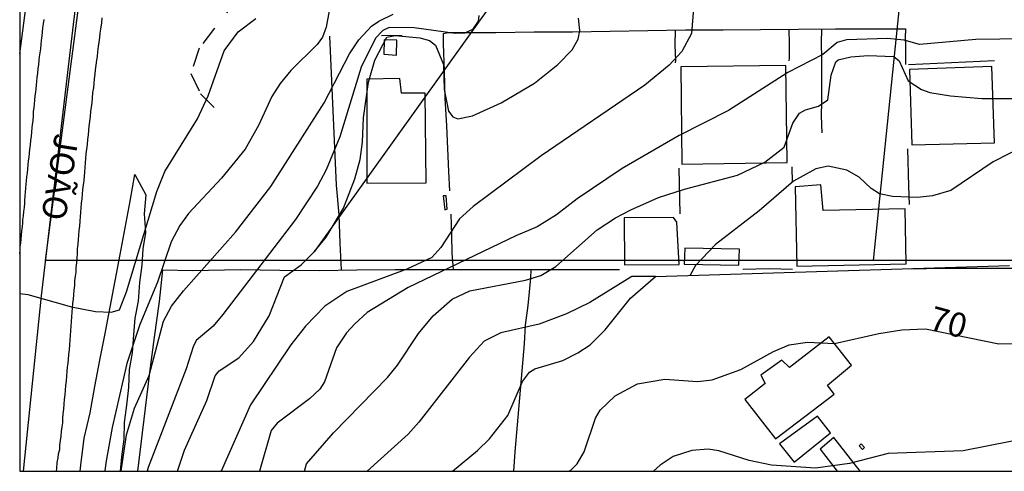
# Model space of a CAD drawing. Extents: x 379906 to 380221, y 3334808 to 3334983.
# Drawn here: x 379934 to 379985, y 3334849 to 3334872 of the extents above; entities that cross this region are included whole.
import ezdxf

# ---------------------------------------------------------------- set-up
doc = ezdxf.new("R2010")
doc.units = 0
doc.linetypes.add('TER-3AL', pattern=[2, 1, -1])
for name, color, linetype in [('AREAS', 6, 'CONTINUOUS'), ('MF-EXIST', 3, 'TER-3AL'), ('V-ATERRO', 7, 'CONTINUOUS'), ('V-CURVA_DE_NIVEL', 2, 'CONTINUOUS'), ('V-CURVA_MESTRA', 3, 'CONTINUOUS'), ('V-EDIFICACAO', 4, 'CONTINUOUS'), ('V-EIXO_DE_LOGRADOURO', 5, 'CONTINUOUS'), ('V-LOTE', 4, 'CONTINUOUS'), ('V-NOME_DOS_LOGRADOUROS', 4, 'CONTINUOUS'), ('V-QUADRA', 4, 'CONTINUOUS'), ('V-TESTADA', 4, 'CONTINUOUS'), ('V-TEXTO_DE_ALTIMETRIA', 4, 'CONTINUOUS')]:
    doc.layers.add(name, color=color, linetype=linetype)

msp = doc.modelspace()

# ---------------------------------------------------------------- linework, layer by layer
at = {"layer": 'AREAS'}
for p, q in [((379935.5, 3334860.025), (379941.282, 3334904.096)), ((379959.794, 3334875.014), (379949.389, 3334860.461)), ((379979.794, 3334875.015), (379978.253, 3334860.025)), ((380107.298, 3334860.025), (379935.5, 3334860.025))]:
    msp.add_line(p, q, dxfattribs=at)
at = {"layer": 'MF-EXIST'}
msp.add_lwpolyline([(379940.235, 3334885.233), (379939.509, 3334878.778), (379939.8, 3334877.742), (379940.596, 3334877.071), (379941.65, 3334876.931), (379944.203, 3334876.988), (379945.466, 3334873.603), (379943.436, 3334870.989), (379943.016, 3334869.678), (379943.513, 3334868.619), (379944.839, 3334867.306)], dxfattribs=at)
at = {"layer": 'V-ATERRO'}
msp.add_lwpolyline([(379937.3, 3334849.131), (379937.338, 3334849.455), (379937.501, 3334850.847), (379937.807, 3334852.151), (379938.055, 3334853.511), (379938.317, 3334854.876), (379938.58, 3334856.241), (379938.842, 3334857.606), (379939.105, 3334858.971), (379939.367, 3334860.336), (379939.626, 3334861.705), (379939.883, 3334863.079), (379940.119, 3334864.455), (379940.685, 3334863.403), (379940.598, 3334862.435), (379940.677, 3334861.469), (379940.541, 3334860.614), (379940.476, 3334859.779), (379940.355, 3334858.885), (379940.29, 3334857.914), (379940.125, 3334857.039), (379940.054, 3334856.187), (379939.979, 3334855.246), (379939.826, 3334854.397), (379939.792, 3334853.467), (379939.686, 3334852.553), (379939.574, 3334851.648), (379939.558, 3334850.787), (379939.434, 3334849.872), (379939.37, 3334849.131)], dxfattribs=at)
at = {"layer": 'V-CURVA_DE_NIVEL'}
for points in [[(379934.172, 3334870.688), (379934.83, 3334875.716)], [(379950.639, 3334875.543), (379950.007, 3334872.064), (379949.82, 3334871.561), (379949.543, 3334871.176), (379948.172, 3334869.828), (379947.63, 3334869.16), (379947.194, 3334868.49), (379946.512, 3334866.989), (379945.813, 3334865.76), (379944.605, 3334864.263), (379942.886, 3334862.448), (379942.44, 3334861.826), (379941.994, 3334860.982), (379941.291, 3334858.893), (379940.381, 3334856.717), (379939.7, 3334854.701), (379938.943, 3334851.385), (379938.619, 3334849.575), (379938.573, 3334849.131)], [(379950.639, 3334875.543), (379950.007, 3334872.064), (379949.82, 3334871.561), (379949.543, 3334871.176), (379948.172, 3334869.828), (379947.63, 3334869.16), (379947.194, 3334868.49), (379946.512, 3334866.989), (379945.813, 3334865.76), (379944.605, 3334864.263), (379942.886, 3334862.448), (379942.44, 3334861.826), (379941.994, 3334860.982), (379941.291, 3334858.893), (379940.381, 3334856.717), (379939.7, 3334854.701), (379938.943, 3334851.385), (379938.619, 3334849.575), (379938.573, 3334849.131)], [(379939.419, 3334849.131), (379939.693, 3334851.019), (379940.104, 3334852.392), (379940.857, 3334854.085), (379941.601, 3334856.887), (379942.015, 3334857.665), (379942.631, 3334858.453), (379945.321, 3334861.477), (379947.144, 3334863.841), (379949.899, 3334868.163), (379951.208, 3334870.693), (379951.685, 3334871.417), (379952.337, 3334872.12), (379952.725, 3334872.387), (379953.47, 3334872.738)], [(379939.419, 3334849.131), (379939.693, 3334851.019), (379940.104, 3334852.392), (379940.857, 3334854.085), (379941.601, 3334856.887), (379942.015, 3334857.665), (379942.631, 3334858.453), (379945.321, 3334861.477), (379947.144, 3334863.841), (379949.899, 3334868.163), (379951.208, 3334870.693), (379951.685, 3334871.417), (379952.337, 3334872.12), (379952.725, 3334872.387), (379953.47, 3334872.738)], [(379957.898, 3334872.677), (379957.859, 3334872.372), (379957.561, 3334871.948), (379957.172, 3334871.76), (379956.667, 3334871.742), (379954.555, 3334872.034), (379953.257, 3334872.049), (379952.939, 3334871.9), (379952.547, 3334871.495), (379951.806, 3334870.008), (379950.718, 3334866.399), (379949.999, 3334864.693), (379949.557, 3334863.852), (379948.423, 3334862.131), (379944.673, 3334857.223), (379944.158, 3334856.619), (379943.291, 3334855.891), (379943.13, 3334855.566), (379942.776, 3334854.431), (379940.809, 3334849.321), (379940.76, 3334849.131)], [(379957.898, 3334872.677), (379957.859, 3334872.372), (379957.561, 3334871.948), (379957.172, 3334871.76), (379956.667, 3334871.742), (379954.555, 3334872.034), (379953.257, 3334872.049), (379952.939, 3334871.9), (379952.547, 3334871.495), (379951.806, 3334870.008), (379950.718, 3334866.399), (379949.999, 3334864.693), (379949.557, 3334863.852), (379948.423, 3334862.131), (379944.673, 3334857.223), (379944.158, 3334856.619), (379943.291, 3334855.891), (379943.13, 3334855.566), (379942.776, 3334854.431), (379940.809, 3334849.321), (379940.76, 3334849.131)], [(379942.326, 3334849.131), (379942.687, 3334850.222), (379943.84, 3334852.788), (379944.266, 3334854.055), (379944.484, 3334854.316), (379945.493, 3334854.986), (379946.251, 3334855.833), (379947.056, 3334857.163), (379947.849, 3334859.169), (379948.714, 3334859.791), (379949.389, 3334860.461), (379949.998, 3334861.225), (379950.891, 3334862.724), (379951.483, 3334864.239), (379951.753, 3334865.234), (379951.877, 3334866.123), (379951.925, 3334867.384), (379952.183, 3334869.226), (379952.523, 3334870.363), (379953.14, 3334871.552), (379953.56, 3334871.645), (379954.844, 3334871.521), (379955.345, 3334871.389), (379955.644, 3334871.136), (379956.066, 3334870.146), (379956.099, 3334868.858), (379956.328, 3334867.735), (379956.541, 3334867.439), (379956.814, 3334867.334), (379957.556, 3334867.492), (379959.051, 3334868.154), (379960.762, 3334869.175), (379961.968, 3334870.135), (379962.712, 3334870.891), (379963.015, 3334871.454), (379963.116, 3334871.896), (379963.038, 3334872.536)], [(379942.326, 3334849.131), (379942.687, 3334850.222), (379943.84, 3334852.788), (379944.266, 3334854.055), (379944.484, 3334854.316), (379945.493, 3334854.986), (379946.251, 3334855.833), (379947.056, 3334857.163), (379947.849, 3334859.169), (379948.714, 3334859.791), (379949.389, 3334860.461), (379949.998, 3334861.225), (379950.891, 3334862.724), (379951.483, 3334864.239), (379951.753, 3334865.234), (379951.877, 3334866.123), (379951.925, 3334867.384), (379952.183, 3334869.226), (379952.523, 3334870.363), (379953.14, 3334871.552), (379953.56, 3334871.645), (379954.844, 3334871.521), (379955.345, 3334871.389), (379955.644, 3334871.136), (379956.066, 3334870.146), (379956.099, 3334868.858), (379956.328, 3334867.735), (379956.541, 3334867.439), (379956.814, 3334867.334), (379957.556, 3334867.492), (379959.051, 3334868.154), (379960.762, 3334869.175), (379961.968, 3334870.135), (379962.712, 3334870.891), (379963.015, 3334871.454), (379963.116, 3334871.896), (379963.038, 3334872.536)], [(379979.002, 3334871.489), (379976.879, 3334871.41), (379976.398, 3334871.273), (379975.662, 3334870.652), (379973.849, 3334869.73), (379970.795, 3334867.768), (379968.233, 3334866.467), (379965.294, 3334864.773), (379962.975, 3334863.21), (379961.899, 3334862.369), (379960.912, 3334861.763), (379959.804, 3334861.299), (379954.237, 3334858.62), (379952.119, 3334857.325), (379951.477, 3334856.753), (379951.047, 3334856.289), (379950.529, 3334855.51), (379949.91, 3334853.759), (379949.672, 3334853.379), (379949.145, 3334852.871), (379947.465, 3334851.619), (379947.162, 3334851.235), (379946.56, 3334849.131)], [(379979.002, 3334871.489), (379976.879, 3334871.41), (379976.398, 3334871.273), (379975.662, 3334870.652), (379973.849, 3334869.73), (379970.795, 3334867.768), (379968.233, 3334866.467), (379965.294, 3334864.773), (379962.975, 3334863.21), (379961.899, 3334862.369), (379960.912, 3334861.763), (379959.804, 3334861.299), (379954.237, 3334858.62), (379952.119, 3334857.325), (379951.477, 3334856.753), (379951.047, 3334856.289), (379950.529, 3334855.51), (379949.91, 3334853.759), (379949.672, 3334853.379), (379949.145, 3334852.871), (379947.465, 3334851.619), (379947.162, 3334851.235), (379946.56, 3334849.131)], [(379986.041, 3334871.464), (379983.558, 3334871.44), (379980.652, 3334871.173), (379979.868, 3334871.398), (379979.002, 3334871.489)], [(379986.041, 3334871.464), (379983.558, 3334871.44), (379980.652, 3334871.173), (379979.868, 3334871.398), (379979.002, 3334871.489)], [(379948.89, 3334849.131), (379948.983, 3334849.508), (379950.377, 3334851.115), (379953.165, 3334853.969), (379953.681, 3334854.605), (379954.781, 3334856.252), (379955.523, 3334857.155), (379956.51, 3334858.019), (379957.433, 3334858.448), (379960.302, 3334858.997), (379961.093, 3334859.251), (379961.863, 3334859.713), (379964.005, 3334861.598), (379964.943, 3334862.229), (379965.749, 3334862.642), (379967.165, 3334863.267), (379968.508, 3334863.703), (379971.258, 3334864.418), (379972.659, 3334865.099), (379973.656, 3334865.871), (379974.106, 3334867.112), (379974.447, 3334867.623), (379974.764, 3334867.807), (379975.443, 3334867.994), (379975.921, 3334868.313), (379976.083, 3334869.587), (379976.328, 3334870.275), (379976.45, 3334870.387), (379977.106, 3334870.545), (379978.008, 3334870.602), (379979.335, 3334870.546), (379979.608, 3334870.33), (379980.073, 3334869.297), (379980.766, 3334868.847), (379981.189, 3334868.696), (379982.25, 3334868.522), (379983.873, 3334868.39), (379985.97, 3334868.377)], [(379948.89, 3334849.131), (379948.983, 3334849.508), (379950.377, 3334851.115), (379953.165, 3334853.969), (379953.681, 3334854.605), (379954.781, 3334856.252), (379955.523, 3334857.155), (379956.51, 3334858.019), (379957.433, 3334858.448), (379960.302, 3334858.997), (379961.093, 3334859.251), (379961.863, 3334859.713), (379964.005, 3334861.598), (379964.943, 3334862.229), (379965.749, 3334862.642), (379967.165, 3334863.267), (379968.508, 3334863.703), (379971.258, 3334864.418), (379972.659, 3334865.099), (379973.656, 3334865.871), (379974.106, 3334867.112), (379974.447, 3334867.623), (379974.764, 3334867.807), (379975.443, 3334867.994), (379975.921, 3334868.313), (379976.083, 3334869.587), (379976.328, 3334870.275), (379976.45, 3334870.387), (379977.106, 3334870.545), (379978.008, 3334870.602), (379979.335, 3334870.546), (379979.608, 3334870.33), (379980.073, 3334869.297), (379980.766, 3334868.847), (379981.189, 3334868.696), (379982.25, 3334868.522), (379983.873, 3334868.39), (379985.97, 3334868.377)], [(379986.153, 3334865.971), (379984.455, 3334865.113), (379982.28, 3334863.642), (379981.33, 3334863.353), (379980.549, 3334863.265), (379979.258, 3334863.322), (379978.587, 3334863.468), (379978.15, 3334863.733), (379977.533, 3334864.317), (379976.904, 3334864.678), (379975.942, 3334864.885), (379975.298, 3334864.761), (379974.151, 3334864.121), (379972.367, 3334862.585), (379970.116, 3334860.85), (379969.079, 3334859.766), (379968.807, 3334859.262)], [(379986.153, 3334865.971), (379984.455, 3334865.113), (379982.28, 3334863.642), (379981.33, 3334863.353), (379980.549, 3334863.265), (379979.258, 3334863.322), (379978.587, 3334863.468), (379978.15, 3334863.733), (379977.533, 3334864.317), (379976.904, 3334864.678), (379975.942, 3334864.885), (379975.298, 3334864.761), (379974.151, 3334864.121), (379972.367, 3334862.585), (379970.116, 3334860.85), (379969.079, 3334859.766), (379968.807, 3334859.262)], [(379956.529, 3334849.131), (379957.816, 3334850.207), (379958.433, 3334850.805), (379959.386, 3334852.007), (379960.149, 3334853.763), (379960.502, 3334854.257), (379960.782, 3334854.415), (379962.224, 3334854.861), (379963, 3334855.246), (379963.638, 3334855.668), (379964.408, 3334856.431), (379965.722, 3334858.072), (379967.009, 3334859.194), (379985.307, 3334859.758)], [(379956.529, 3334849.131), (379957.816, 3334850.207), (379958.433, 3334850.805), (379959.386, 3334852.007), (379960.149, 3334853.763), (379960.502, 3334854.257), (379960.782, 3334854.415), (379962.224, 3334854.861), (379963, 3334855.246), (379963.638, 3334855.668), (379964.408, 3334856.431), (379965.722, 3334858.072), (379967.009, 3334859.194), (379985.307, 3334859.758)], [(379967.009, 3334859.194), (379965.797, 3334859.192), (379963.622, 3334857.849), (379962.413, 3334857.269), (379961.007, 3334856.732), (379959.023, 3334856.279), (379958.173, 3334855.852), (379957.403, 3334855.021), (379954.798, 3334851.664), (379954.236, 3334851.05), (379952.117, 3334849.131)], [(379967.009, 3334859.194), (379965.797, 3334859.192), (379963.622, 3334857.849), (379962.413, 3334857.269), (379961.007, 3334856.732), (379959.023, 3334856.279), (379958.173, 3334855.852), (379957.403, 3334855.021), (379954.798, 3334851.664), (379954.236, 3334851.05), (379952.117, 3334849.131)], [(379985.446, 3334850.683), (379982.908, 3334850.187), (379979.041, 3334850.049), (379977.035, 3334849.542), (379975.277, 3334849.288), (379973.014, 3334849.447), (379971.854, 3334849.69), (379970.285, 3334850.194), (379969.745, 3334850.268), (379968.888, 3334850.2), (379967.922, 3334849.899), (379967.25, 3334849.447), (379966.915, 3334849.131)], [(379985.446, 3334850.683), (379982.908, 3334850.187), (379979.041, 3334850.049), (379977.035, 3334849.542), (379975.277, 3334849.288), (379973.014, 3334849.447), (379971.854, 3334849.69), (379970.285, 3334850.194), (379969.745, 3334850.268), (379968.888, 3334850.2), (379967.922, 3334849.899), (379967.25, 3334849.447), (379966.915, 3334849.131)]]:
    msp.add_lwpolyline(points, dxfattribs=at)
at = {"layer": 'V-CURVA_MESTRA'}
for points in [[(379969.11, 3334874.771), (379968.88, 3334871.742), (379968.369, 3334870.808), (379967.72, 3334870.101), (379966.466, 3334869.07), (379961.114, 3334865.431), (379957.589, 3334862.804), (379956.893, 3334862.162), (379955.935, 3334860.685), (379955.455, 3334860.179), (379954.178, 3334859.575), (379951.075, 3334858.409), (379949.934, 3334857.657), (379948.941, 3334856.622), (379948.186, 3334855.66), (379946.103, 3334852.562), (379944.578, 3334849.131)], [(379969.11, 3334874.771), (379968.88, 3334871.742), (379968.369, 3334870.808), (379967.72, 3334870.101), (379966.466, 3334869.07), (379961.114, 3334865.431), (379957.589, 3334862.804), (379956.893, 3334862.162), (379955.935, 3334860.685), (379955.455, 3334860.179), (379954.178, 3334859.575), (379951.075, 3334858.409), (379949.934, 3334857.657), (379948.941, 3334856.622), (379948.186, 3334855.66), (379946.103, 3334852.562), (379944.578, 3334849.131)], [(379934.172, 3334858.319), (379934.6, 3334858.264), (379936.853, 3334857.623), (379938.091, 3334857.392), (379938.896, 3334857.343), (379939.328, 3334857.47), (379939.696, 3334858.405), (379941.251, 3334863.582), (379941.674, 3334864.613), (379943.35, 3334867.327), (379943.904, 3334868.526), (379944.735, 3334870.848), (379945.45, 3334871.824), (379946.37, 3334872.522)], [(379962.534, 3334849.131), (379962.645, 3334849.196), (379962.963, 3334849.517), (379963.336, 3334850.136), (379963.915, 3334851.883), (379964.153, 3334852.288), (379964.93, 3334853.032), (379966.089, 3334853.656), (379967.496, 3334853.891), (379969.188, 3334853.766), (379969.944, 3334853.853), (379971.419, 3334854.397), (379973.118, 3334855.323), (379973.926, 3334855.664), (379974.87, 3334855.807), (379976.269, 3334855.729), (379978.547, 3334856.252), (379979.734, 3334856.434), (379980.961, 3334856.492), (379984.75, 3334855.719), (379986.564, 3334855.748)], [(379962.534, 3334849.131), (379962.645, 3334849.196), (379962.963, 3334849.517), (379963.336, 3334850.136), (379963.915, 3334851.883), (379964.153, 3334852.288), (379964.93, 3334853.032), (379966.089, 3334853.656), (379967.496, 3334853.891), (379969.188, 3334853.766), (379969.944, 3334853.853), (379971.419, 3334854.397), (379973.118, 3334855.323), (379973.926, 3334855.664), (379974.87, 3334855.807), (379976.269, 3334855.729), (379978.547, 3334856.252), (379979.734, 3334856.434), (379980.961, 3334856.492), (379984.75, 3334855.719), (379986.564, 3334855.748)]]:
    msp.add_lwpolyline(points, dxfattribs=at)
at = {"layer": 'V-EDIFICACAO'}
for points in [[(379953.646, 3334871.405), (379952.995, 3334871.411), (379952.975, 3334870.676), (379953.636, 3334870.622), (379953.646, 3334871.405)], [(379953.646, 3334871.405), (379952.995, 3334871.411), (379952.975, 3334870.676), (379953.636, 3334870.622), (379953.646, 3334871.405)], [(379973.747, 3334870.087), (379968.323, 3334870.024), (379968.369, 3334865.001), (379973.813, 3334865.079), (379973.747, 3334870.087)], [(379973.747, 3334870.087), (379968.323, 3334870.024), (379968.369, 3334865.001), (379973.813, 3334865.079), (379973.747, 3334870.087)], [(379984.392, 3334870.032), (379980.141, 3334869.888), (379980.25, 3334865.994), (379984.522, 3334866.091), (379984.392, 3334870.032)], [(379984.392, 3334870.032), (379980.141, 3334869.888), (379980.25, 3334865.994), (379984.522, 3334866.091), (379984.392, 3334870.032)], [(379955.118, 3334868.664), (379953.897, 3334868.666), (379953.816, 3334869.421), (379952.108, 3334869.381), (379952.098, 3334864.017), (379955.167, 3334864.031), (379955.118, 3334868.664)], [(379955.118, 3334868.664), (379953.897, 3334868.666), (379953.816, 3334869.421), (379952.108, 3334869.381), (379952.098, 3334864.017), (379955.167, 3334864.031), (379955.118, 3334868.664)], [(379975.56, 3334863.934), (379974.232, 3334863.828), (379974.317, 3334859.72), (379979.973, 3334859.852), (379979.917, 3334862.688), (379975.686, 3334862.595), (379975.56, 3334863.934)], [(379975.56, 3334863.934), (379974.232, 3334863.828), (379974.317, 3334859.72), (379979.973, 3334859.852), (379979.917, 3334862.688), (379975.686, 3334862.595), (379975.56, 3334863.934)], [(379956.208, 3334863.363), (379956.056, 3334863.352), (379956.13, 3334862.641), (379956.259, 3334862.667), (379956.208, 3334863.363)], [(379956.208, 3334863.363), (379956.056, 3334863.352), (379956.13, 3334862.641), (379956.259, 3334862.667), (379956.208, 3334863.363)], [(379968.119, 3334862.001), (379967.95, 3334862.236), (379965.397, 3334862.223), (379965.422, 3334859.79), (379968.238, 3334859.814), (379968.119, 3334862.001)], [(379968.119, 3334862.001), (379967.95, 3334862.236), (379965.397, 3334862.223), (379965.422, 3334859.79), (379968.238, 3334859.814), (379968.119, 3334862.001)], [(379968.536, 3334860.65), (379968.497, 3334859.822), (379971.323, 3334859.772), (379971.36, 3334860.611), (379968.536, 3334860.65)], [(379968.536, 3334860.65), (379968.497, 3334859.822), (379971.323, 3334859.772), (379971.36, 3334860.611), (379968.536, 3334860.65)], [(379975.904, 3334853.582), (379977.146, 3334854.604), (379975.983, 3334856.084), (379973.943, 3334854.493), (379973.543, 3334854.877), (379972.466, 3334854.097), (379972.675, 3334853.662), (379971.63, 3334852.836), (379973.21, 3334850.801), (379976.245, 3334853.107), (379975.904, 3334853.582)], [(379975.904, 3334853.582), (379977.146, 3334854.604), (379975.983, 3334856.084), (379973.943, 3334854.493), (379973.543, 3334854.877), (379972.466, 3334854.097), (379972.675, 3334853.662), (379971.63, 3334852.836), (379973.21, 3334850.801), (379976.245, 3334853.107), (379975.904, 3334853.582)], [(379975.39, 3334851.975), (379973.415, 3334850.542), (379974.178, 3334849.601), (379976.056, 3334851.117), (379975.39, 3334851.975)], [(379975.39, 3334851.975), (379973.415, 3334850.542), (379974.178, 3334849.601), (379976.056, 3334851.117), (379975.39, 3334851.975)], [(379977.633, 3334850.551), (379977.545, 3334850.451), (379977.717, 3334850.255), (379977.816, 3334850.357), (379977.633, 3334850.551)], [(379977.633, 3334850.551), (379977.545, 3334850.451), (379977.717, 3334850.255), (379977.816, 3334850.357), (379977.633, 3334850.551)]]:
    msp.add_lwpolyline(points, close=True, dxfattribs=at)
msp.add_lwpolyline([(379977.585, 3334849.131), (379976.234, 3334850.869), (379975.52, 3334850.27), (379976.406, 3334849.131)], dxfattribs=at)
msp.add_lwpolyline([(379977.585, 3334849.131), (379976.234, 3334850.869), (379975.52, 3334850.27), (379976.406, 3334849.131)], dxfattribs=at)
at = {"layer": 'V-EIXO_DE_LOGRADOURO'}
for points in [[(379957.14, 3334949.542), (379956.641, 3334948.686), (379951.641, 3334938.502), (379947.205, 3334927.534), (379944.846, 3334921.077), (379942.505, 3334910.149), (379940.6, 3334900.724), (379938.784, 3334886.608), (379936.968, 3334872.493), (379935.284, 3334858.195), (379934.345, 3334849.131)], [(379942.872, 3334911.86), (379942.505, 3334910.149), (379940.6, 3334900.724), (379938.784, 3334886.608), (379936.968, 3334872.493), (379935.284, 3334858.195), (379934.345, 3334849.131)]]:
    msp.add_lwpolyline(points, dxfattribs=at)
at = {"layer": 'V-LOTE'}
for points in [[(379956.062, 3334871.745), (379956.289, 3334871.797), (379957.572, 3334871.795), (379958.776, 3334871.799), (379960.748, 3334871.832), (379962.728, 3334871.827), (379964.675, 3334871.86), (379966.622, 3334871.893), (379968.569, 3334871.926), (379970.506, 3334871.939), (379972.443, 3334871.952), (379974.379, 3334871.965), (379976.316, 3334871.978), (379978.253, 3334871.991), (379979.935, 3334871.981)], [(379956.062, 3334871.745), (379956.289, 3334871.797), (379957.572, 3334871.795), (379958.776, 3334871.799), (379960.748, 3334871.832), (379962.728, 3334871.827), (379964.675, 3334871.86), (379966.622, 3334871.893), (379968.569, 3334871.926), (379970.506, 3334871.939), (379972.443, 3334871.952), (379974.379, 3334871.965), (379976.316, 3334871.978), (379978.253, 3334871.991), (379979.935, 3334871.981)], [(379968.034, 3334871.916), (379968.022, 3334871.137), (379968.051, 3334870.352), (379968.038, 3334870.232)], [(379968.034, 3334871.916), (379968.022, 3334871.137), (379968.051, 3334870.352), (379968.038, 3334870.232)], [(379973.902, 3334871.961), (379973.927, 3334871.215), (379973.915, 3334870.461), (379973.911, 3334870.329)], [(379973.902, 3334871.961), (379973.927, 3334871.215), (379973.915, 3334870.461), (379973.911, 3334870.329)], [(379975.592, 3334871.975), (379975.582, 3334871.235), (379975.588, 3334870.481), (379975.594, 3334869.728), (379975.59, 3334868.98), (379975.586, 3334868.232), (379975.582, 3334867.484), (379975.603, 3334866.606)], [(379975.592, 3334871.975), (379975.582, 3334871.235), (379975.588, 3334870.481), (379975.594, 3334869.728), (379975.59, 3334868.98), (379975.586, 3334868.232), (379975.582, 3334867.484), (379975.603, 3334866.606)], [(379979.935, 3334871.981), (379979.915, 3334871.512), (379979.928, 3334871.151), (379979.931, 3334870.796), (379979.937, 3334870.437), (379979.939, 3334870.143)], [(379979.935, 3334871.981), (379979.915, 3334871.512), (379979.928, 3334871.151), (379979.931, 3334870.796), (379979.937, 3334870.437), (379979.939, 3334870.143)], [(379950.177, 3334871.596), (379950.247, 3334870.069), (379950.314, 3334868.528), (379950.381, 3334866.988), (379950.448, 3334865.447), (379950.515, 3334863.906), (379950.655, 3334862.375), (379950.717, 3334860.911), (379950.781, 3334859.528)], [(379950.177, 3334871.596), (379950.247, 3334870.069), (379950.314, 3334868.528), (379950.381, 3334866.988), (379950.448, 3334865.447), (379950.515, 3334863.906), (379950.655, 3334862.375), (379950.717, 3334860.911), (379950.781, 3334859.528)], [(379956.388, 3334863.609), (379956.348, 3334864.615), (379956.245, 3334866.968), (379956.156, 3334868.394), (379956.11, 3334869.802), (379956.065, 3334871.21), (379956.062, 3334871.745)], [(379956.388, 3334863.609), (379956.348, 3334864.615), (379956.245, 3334866.968), (379956.156, 3334868.394), (379956.11, 3334869.802), (379956.065, 3334871.21), (379956.062, 3334871.745)], [(379980.034, 3334865.789), (379980.083, 3334863.854), (379980.116, 3334862.917)], [(379980.034, 3334865.789), (379980.083, 3334863.854), (379980.116, 3334862.917)], [(379968.223, 3334864.785), (379968.274, 3334862.42)], [(379968.223, 3334864.785), (379968.274, 3334862.42)], [(379974.068, 3334864.862), (379974.073, 3334864.041)], [(379974.068, 3334864.862), (379974.073, 3334864.041)], [(379956.447, 3334862.414), (379956.479, 3334861.316), (379956.491, 3334860.401), (379956.571, 3334859.553)], [(379956.447, 3334862.414), (379956.479, 3334861.316), (379956.491, 3334860.401), (379956.571, 3334859.553)], [(379940.278, 3334849.131), (379940.444, 3334850.549), (379940.666, 3334852.39), (379940.888, 3334854.231), (379941.143, 3334856.059), (379941.393, 3334857.895), (379941.572, 3334859.539)], [(379940.278, 3334849.131), (379940.444, 3334850.549), (379940.666, 3334852.39), (379940.888, 3334854.231), (379941.143, 3334856.059), (379941.393, 3334857.895), (379941.572, 3334859.539)], [(379941.572, 3334859.539), (379943.092, 3334859.498), (379945.572, 3334859.552), (379947.609, 3334859.52), (379949.642, 3334859.51), (379951.596, 3334859.542), (379953.568, 3334859.549), (379955.54, 3334859.557), (379957.509, 3334859.55), (379959.472, 3334859.552), (379961.436, 3334859.553), (379963.399, 3334859.555), (379965.157, 3334859.551)], [(379941.572, 3334859.539), (379943.092, 3334859.498), (379945.572, 3334859.552), (379947.609, 3334859.52), (379949.642, 3334859.51), (379951.596, 3334859.542), (379953.568, 3334859.549), (379955.54, 3334859.557), (379957.509, 3334859.55), (379959.472, 3334859.552), (379961.436, 3334859.553), (379963.399, 3334859.555), (379965.157, 3334859.551)], [(379960.58, 3334859.553), (379960.555, 3334859.099), (379960.425, 3334857.687), (379960.289, 3334856.678), (379960.235, 3334855.716), (379959.743, 3334850.139), (379959.687, 3334849.138), (379959.687, 3334849.131)], [(379960.58, 3334859.553), (379960.555, 3334859.099), (379960.425, 3334857.687), (379960.289, 3334856.678), (379960.235, 3334855.716), (379959.743, 3334850.139), (379959.687, 3334849.138), (379959.687, 3334849.131)], [(379971.527, 3334859.574), (379972.889, 3334859.598), (379974.088, 3334859.567)], [(379971.527, 3334859.574), (379972.889, 3334859.598), (379974.088, 3334859.567)], [(379980.248, 3334859.582), (379981.813, 3334859.623), (379983.794, 3334859.619), (379985.758, 3334859.627), (379986.353, 3334859.63)], [(379980.248, 3334859.582), (379981.813, 3334859.623), (379983.794, 3334859.619), (379985.758, 3334859.627), (379986.353, 3334859.63)]]:
    msp.add_lwpolyline(points, dxfattribs=at)
at = {"layer": 'V-NOME_DOS_LOGRADOUROS'}
for p, q in [((379934.172, 3334912.13), (379934.172, 3334849.131)), ((379934.172, 3334849.131), (380074.928, 3334849.131))]:
    msp.add_line(p, q, dxfattribs=at)
at = {"layer": 'V-QUADRA'}
for points in [[(379934.467, 3334863.544), (379934.488, 3334863.756), (379934.51, 3334863.957), (379934.523, 3334864.126), (379934.539, 3334864.335), (379934.568, 3334864.553), (379934.586, 3334864.75), (379934.608, 3334864.951), (379934.631, 3334865.158), (379934.657, 3334865.362), (379934.671, 3334865.557), (379934.689, 3334865.754), (379934.728, 3334865.992), (379934.75, 3334866.217), (379934.773, 3334866.443), (379934.799, 3334866.646), (379934.819, 3334866.883), (379934.832, 3334867.028), (379934.861, 3334867.245), (379934.886, 3334867.467), (379934.892, 3334867.699), (379934.914, 3334867.924), (379934.932, 3334868.097), (379934.947, 3334868.299), (379934.975, 3334868.516), (379934.997, 3334868.717), (379935.017, 3334868.878), (379935.033, 3334869.069), (379935.051, 3334869.267), (379935.081, 3334869.473), (379935.104, 3334869.699), (379935.127, 3334869.924), (379935.155, 3334870.142), (379935.177, 3334870.368), (379935.201, 3334870.532), (379935.229, 3334870.75), (379935.258, 3334870.949), (379935.278, 3334871.179), (379935.305, 3334871.389), (379935.325, 3334871.619), (379935.354, 3334871.818), (379935.365, 3334872.042), (379935.398, 3334872.244), (379935.431, 3334872.465)], [(379934.467, 3334863.544), (379934.488, 3334863.756), (379934.51, 3334863.957), (379934.523, 3334864.126), (379934.539, 3334864.335), (379934.568, 3334864.553), (379934.586, 3334864.75), (379934.608, 3334864.951), (379934.631, 3334865.158), (379934.657, 3334865.362), (379934.671, 3334865.557), (379934.689, 3334865.754), (379934.728, 3334865.992), (379934.75, 3334866.217), (379934.773, 3334866.443), (379934.799, 3334866.646), (379934.819, 3334866.883), (379934.832, 3334867.028), (379934.861, 3334867.245), (379934.886, 3334867.467), (379934.892, 3334867.699), (379934.914, 3334867.924), (379934.932, 3334868.097), (379934.947, 3334868.299), (379934.975, 3334868.516), (379934.997, 3334868.717), (379935.017, 3334868.878), (379935.033, 3334869.069), (379935.051, 3334869.267), (379935.081, 3334869.473), (379935.104, 3334869.699), (379935.127, 3334869.924), (379935.155, 3334870.142), (379935.177, 3334870.368), (379935.201, 3334870.532), (379935.229, 3334870.75), (379935.258, 3334870.949), (379935.278, 3334871.179), (379935.305, 3334871.389), (379935.325, 3334871.619), (379935.354, 3334871.818), (379935.365, 3334872.042), (379935.398, 3334872.244), (379935.431, 3334872.465)], [(379938.417, 3334872.543), (379938.391, 3334872.296), (379938.356, 3334872.062), (379938.318, 3334871.764), (379938.296, 3334871.538), (379938.257, 3334871.301), (379938.22, 3334871.078), (379938.192, 3334870.792), (379938.17, 3334870.548), (379938.135, 3334870.357), (379938.102, 3334870.112), (379938.069, 3334869.866), (379938.046, 3334869.641), (379938.019, 3334869.405), (379937.994, 3334869.166), (379937.977, 3334868.932), (379937.938, 3334868.695), (379937.916, 3334868.401), (379937.893, 3334868.176), (379937.868, 3334867.936), (379937.838, 3334867.705), (379937.808, 3334867.455), (379937.78, 3334867.202), (379937.748, 3334866.956), (379937.733, 3334866.736), (379937.702, 3334866.505), (379937.67, 3334866.26), (379937.653, 3334866.008), (379937.615, 3334865.771), (379937.59, 3334865.531), (379937.565, 3334865.292), (379937.551, 3334865.054), (379937.539, 3334864.823), (379937.52, 3334864.575)], [(379938.417, 3334872.543), (379938.391, 3334872.296), (379938.356, 3334872.062), (379938.318, 3334871.764), (379938.296, 3334871.538), (379938.257, 3334871.301), (379938.22, 3334871.078), (379938.192, 3334870.792), (379938.17, 3334870.548), (379938.135, 3334870.357), (379938.102, 3334870.112), (379938.069, 3334869.866), (379938.046, 3334869.641), (379938.019, 3334869.405), (379937.994, 3334869.166), (379937.977, 3334868.932), (379937.938, 3334868.695), (379937.916, 3334868.401), (379937.893, 3334868.176), (379937.868, 3334867.936), (379937.838, 3334867.705), (379937.808, 3334867.455), (379937.78, 3334867.202), (379937.748, 3334866.956), (379937.733, 3334866.736), (379937.702, 3334866.505), (379937.67, 3334866.26), (379937.653, 3334866.008), (379937.615, 3334865.771), (379937.59, 3334865.531), (379937.565, 3334865.292), (379937.551, 3334865.054), (379937.539, 3334864.823), (379937.52, 3334864.575)], [(379937.52, 3334864.575), (379937.502, 3334864.378), (379937.479, 3334864.152), (379937.449, 3334863.921), (379937.424, 3334863.681), (379937.402, 3334863.437), (379937.385, 3334863.204), (379937.354, 3334862.972), (379937.33, 3334862.733), (379937.317, 3334862.502), (379937.297, 3334862.29), (379937.275, 3334862.047), (379937.256, 3334861.799), (379937.231, 3334861.56), (379937.206, 3334861.32), (379937.192, 3334861.082), (379937.167, 3334860.861), (379937.139, 3334860.625), (379937.146, 3334860.384), (379937.122, 3334860.144), (379937.1, 3334859.901), (379937.075, 3334859.661), (379937.064, 3334859.419), (379937.036, 3334859.202), (379937.011, 3334858.962), (379937.001, 3334858.728), (379936.976, 3334858.488), (379936.952, 3334858.248), (379936.935, 3334858.015), (379936.907, 3334857.797), (379936.89, 3334857.564), (379936.87, 3334857.352), (379936.848, 3334857.108), (379936.829, 3334856.861), (379936.808, 3334856.624), (379936.791, 3334856.39), (379936.783, 3334856.144), (379936.764, 3334855.897), (379936.74, 3334855.657), (379936.723, 3334855.405), (379936.691, 3334855.16), (379936.672, 3334854.912), (379936.654, 3334854.715), (379936.632, 3334854.514), (379936.609, 3334854.289), (379936.584, 3334854.049), (379936.565, 3334853.801), (379936.543, 3334853.558), (379936.527, 3334853.324), (379936.502, 3334853.084), (379936.477, 3334852.845), (379936.447, 3334852.595), (379936.428, 3334852.348), (379936.395, 3334852.102), (379936.385, 3334851.843), (379936.375, 3334851.626), (379936.34, 3334851.434), (379936.318, 3334851.191), (379936.293, 3334850.951), (379936.254, 3334850.714), (379936.224, 3334850.483), (379936.224, 3334850.242), (379936.162, 3334850.02), (379936.144, 3334849.822), (379936.097, 3334849.579), (379936.066, 3334849.279), (379936.062, 3334849.131)], [(379937.52, 3334864.575), (379937.502, 3334864.378), (379937.479, 3334864.152), (379937.449, 3334863.921), (379937.424, 3334863.681), (379937.402, 3334863.437), (379937.385, 3334863.204), (379937.354, 3334862.972), (379937.33, 3334862.733), (379937.317, 3334862.502), (379937.297, 3334862.29), (379937.275, 3334862.047), (379937.256, 3334861.799), (379937.231, 3334861.56), (379937.206, 3334861.32), (379937.192, 3334861.082), (379937.167, 3334860.861), (379937.139, 3334860.625), (379937.146, 3334860.384), (379937.122, 3334860.144), (379937.1, 3334859.901), (379937.075, 3334859.661), (379937.064, 3334859.419), (379937.036, 3334859.202), (379937.011, 3334858.962), (379937.001, 3334858.728), (379936.976, 3334858.488), (379936.952, 3334858.248), (379936.935, 3334858.015), (379936.907, 3334857.797), (379936.89, 3334857.564), (379936.87, 3334857.352), (379936.848, 3334857.108), (379936.829, 3334856.861), (379936.808, 3334856.624), (379936.791, 3334856.39), (379936.783, 3334856.144), (379936.764, 3334855.897), (379936.74, 3334855.657), (379936.723, 3334855.405), (379936.691, 3334855.16), (379936.672, 3334854.912), (379936.654, 3334854.715), (379936.632, 3334854.514), (379936.609, 3334854.289), (379936.584, 3334854.049), (379936.565, 3334853.801), (379936.543, 3334853.558), (379936.527, 3334853.324), (379936.502, 3334853.084), (379936.477, 3334852.845), (379936.447, 3334852.595), (379936.428, 3334852.348), (379936.395, 3334852.102), (379936.385, 3334851.843), (379936.375, 3334851.626), (379936.34, 3334851.434), (379936.318, 3334851.191), (379936.293, 3334850.951), (379936.254, 3334850.714), (379936.224, 3334850.483), (379936.224, 3334850.242), (379936.162, 3334850.02), (379936.144, 3334849.822), (379936.097, 3334849.579), (379936.066, 3334849.279), (379936.062, 3334849.131)], [(379934.172, 3334860.357), (379934.197, 3334860.529), (379934.2, 3334860.704), (379934.226, 3334860.908), (379934.243, 3334861.116), (379934.263, 3334861.328), (379934.285, 3334861.554), (379934.311, 3334861.757), (379934.339, 3334861.968), (379934.338, 3334862.115), (379934.364, 3334862.318), (379934.386, 3334862.544), (379934.412, 3334862.747), (379934.429, 3334862.981), (379934.444, 3334863.14), (379934.46, 3334863.348), (379934.467, 3334863.544)]]:
    msp.add_lwpolyline(points, dxfattribs=at)
at = {"layer": 'V-TESTADA'}
for points in [[(379956.062, 3334871.745), (379956.289, 3334871.797), (379957.572, 3334871.795), (379958.776, 3334871.799), (379960.748, 3334871.832), (379962.728, 3334871.827), (379964.675, 3334871.86), (379966.622, 3334871.893), (379968.569, 3334871.926), (379970.506, 3334871.939), (379972.443, 3334871.952), (379974.379, 3334871.965), (379976.316, 3334871.978), (379978.253, 3334871.991), (379979.935, 3334871.981)], [(379956.062, 3334871.745), (379956.289, 3334871.797), (379957.572, 3334871.795), (379958.776, 3334871.799), (379960.748, 3334871.832), (379962.728, 3334871.827), (379964.675, 3334871.86), (379966.622, 3334871.893), (379968.569, 3334871.926), (379970.506, 3334871.939), (379972.443, 3334871.952), (379974.379, 3334871.965), (379976.316, 3334871.978), (379978.253, 3334871.991), (379979.935, 3334871.981)], [(379952.861, 3334871.641), (379953.928, 3334871.663)], [(379952.861, 3334871.641), (379953.928, 3334871.663)], [(379980.082, 3334870.141), (379984.522, 3334870.347)], [(379980.082, 3334870.141), (379984.522, 3334870.347)]]:
    msp.add_lwpolyline(points, dxfattribs=at)

# ---------------------------------------------------------------- texts
at = {"layer": 'V-NOME_DOS_LOGRADOUROS'}
msp.add_text('JOÃO', height=1.25, rotation=260.7198, dxfattribs=at).set_placement((379936.004, 3334866.639))
msp.add_text('JOÃO', height=1.25, rotation=260.7198, dxfattribs=at).set_placement((379936.004, 3334866.639))
at = {"layer": 'V-TEXTO_DE_ALTIMETRIA'}
msp.add_text('70', height=1.25, rotation=344.7198, dxfattribs=at).set_placement((379981.075, 3334856.478))
msp.add_text('70', height=1.25, rotation=344.7198, dxfattribs=at).set_placement((379981.075, 3334856.478))

doc.saveas('drawing.dxf')
